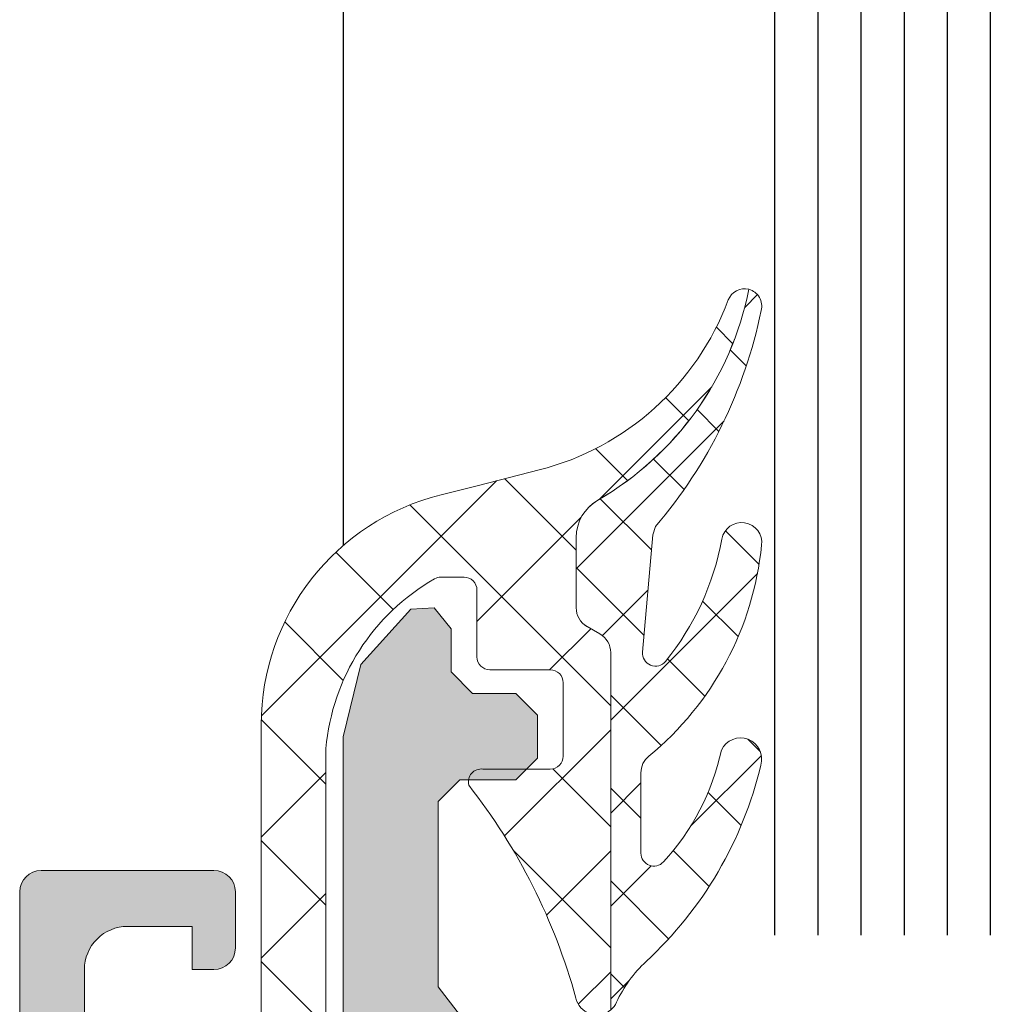
# Model space of a CAD drawing. Units: inches. Extents: x 0 to 27300, y -5014 to 8910.
# Drawn here: x 21464 to 21487, y 4897 to 4920 of the extents above; entities that cross this region are included whole.
import ezdxf

# ---------------------------------------------------------------- set-up
doc = ezdxf.new("R2010")
doc.units = ezdxf.units.IN
doc.header["$MEASUREMENT"] = 0
for name, color, linetype, lineweight in [('0S-Profile Aluminium', 254, 'Continuous', 0), ('0S-Profile EPDM', 22, 'Continuous', 0), ('0S-Profile Isolator', 91, 'Continuous', 0), ('0S-Shading Aluminium', 252, 'Continuous', 0), ('0S-Shading EPDM', 25, 'Continuous', 0), ('0S-Shading Isolator', 103, 'Continuous', 0), ('_stora', 7, 'Continuous', 30)]:
    doc.layers.add(name, color=color, linetype=linetype, lineweight=lineweight)

# ---------------------------------------------------------------- blocks, each defined once
blk = doc.blocks.new('357430__A9A280D4_7000_4B15_9EE5_4DFC23860DCE_')
at = {"layer": '0S-Shading Aluminium'}
h = blk.add_hatch(color=256, dxfattribs=at)
edge = h.paths.add_edge_path()
edge.add_ellipse((6.400003639356698, 10.00014096847121), major_axis=(0, 0.4999963606434275), ratio=1, start_angle=270, end_angle=360.0000000000008, ccw=False)
edge.add_line((6.900000000000119, 10.00014096847116), (6.900000000196358, 2.799159322811759))
edge.add_ellipse((5.899980176852039, 2.799159322811817), major_axis=(0, 1.000019823344326), ratio=1, start_angle=179.999999999998, end_angle=270, ccw=False)
edge.add_line((5.899980176852003, 1.799139499467514), (2.700130882247854, 1.799139499664079))
edge.add_ellipse((2.700099866834563, 2.799108365027564), major_axis=(0, 0.9999688658444544), ratio=1, start_angle=89.9982160610603, end_angle=180.0017771076105, ccw=False)
edge.add_line((1.700131001474808, 2.799139499665557), (1.699981689453245, 4.499992370605468))
edge.add_line((1.699981689453245, 4.499992370605468), (1.100006103515745, 4.499992370605355))
edge.add_line((1.100006103515745, 4.499992370605355), (7.105427357601002e-15, 3.399986267089616))
edge.add_line((7.1e-15, 3.399986267089616), (0, 0))
edge.add_line((0, 0), (73.99993505544121, -4.2172701e-09))
edge.add_arc((73.99993505544121, 0.5000649456081306), 0.5000649498253759, 270, 360)
edge.add_line((74.50000000526654, 0.5000649456081306), (74.50000000649206, 4.499919421516436))
edge.add_arc((73.99991942085812, 4.49991942085802), 0.5000805856339384, 0, 90)
edge.add_line((73.99991942085812, 5.000000006491916), (72.70000112059384, 5.000000002494857))
edge.add_arc((72.70000112309106, 4.499950048784057), 0.5000499537108168, 90.00000028613137, 180)
edge.add_line((72.19995116938027, 4.499950048784057), (72.19995117187513, 4))
edge.add_line((72.19995117187513, 4), (73.1999511718751, 4))
edge.add_line((73.1999511718751, 4), (73.19995117255866, 2.499963026306318))
edge.add_ellipse((72.1999881455688, 2.499963026306318), major_axis=(0, 0.9999630269898744), ratio=1, start_angle=180, end_angle=270, ccw=False)
edge.add_line((72.1999881455688, 1.499999999316457), (68.20002804141345, 1.499999997045733))
edge.add_ellipse((68.20002804158433, 2.500076869709232), major_axis=(0, 1.000076872663481), ratio=1, start_angle=90, end_angle=179.9999999902089, ccw=False)
edge.add_line((67.19995116892086, 2.500076869709232), (67.19995117187511, 4))
edge.add_line((67.19995117187511, 4), (68.1999511718751, 4))
edge.add_line((68.1999511718751, 4), (68.19995117384711, 4.500044405263793))
edge.add_arc((67.6999955771389, 4.500044405263793), 0.4999555967082046, 0, 90)
edge.add_line((67.6999955771389, 5.000000001972012), (64.89996337855423, 5))
edge.add_arc((64.89996337890635, 4.5), 0.5000000000000142, 90.00000004035124, 180)
edge.add_line((64.39996337890635, 4.5), (64.39996337890636, 4.300000000000011))
edge.add_arc((64.8999633789064, 4.300000000000011), 0.5000000000000427, 180, 270.0000001411714)
edge.add_line((64.89996338013836, 3.799999999999954), (65.39992827974075, 3.800000001231865))
edge.add_ellipse((65.39992827974075, 3.299964900834595), major_axis=(0, 0.5000351003972529), ratio=1, start_angle=270, end_angle=360, ccw=False)
edge.add_line((65.89996338013802, 3.299964901006205), (65.8999633791807, 2.500013511701581))
edge.add_ellipse((65.3999468154471, 2.500013511701467), major_axis=(0, 0.5000165637336096), ratio=1, start_angle=180, end_angle=270, ccw=False)
edge.add_line((65.3999468154471, 1.999996947967815), (34.09993451157654, 1.999996948242312))
edge.add_line((34.09993451157654, 1.999996948242312), (28.06147034555171, 2.432394048983837))
edge.add_ellipse((28.09992640041271, 3.431646224154064), major_axis=(0, 0.9999918888360748), ratio=1, start_angle=89.99864418460021, end_angle=177.7960690305399, ccw=False)
edge.add_line((27.09993451185662, 3.431669887407167), (27.10009228759776, 10.09914627692325))
edge.add_ellipse((27.60009228745773, 10.09913444519026), major_axis=(0, 0.4999999999999526), ratio=1, start_angle=360, end_angle=449.9986441832561, ccw=False)
edge.add_line((27.60009228745773, 10.5991344451902), (28.49999999999999, 10.5991344451902))
edge.add_arc((28.5, 11.0991344451902), 0.5000000000000071, 269.9999999999984, 360)
edge.add_line((29, 11.0991344451902), (29, 12.5))
edge.add_ellipse((29.07883644654305, 12.7675205919931), major_axis=(0, 0.2788950563274276), ratio=1, start_angle=88.83541062590308, end_angle=163.5801235805057, ccw=False)
edge.add_line((28.799999, 12.77318899999147), (28.79999899999999, 13.22678299999143))
edge.add_ellipse((29.07886709564316, 13.23244365946851), major_axis=(0, 0.2789255417371548), ratio=1, start_angle=16.42459455535061, end_angle=91.16287007289247, ccw=False)
edge.add_line((29, 13.4999869999915), (29, 15.379998))
edge.add_arc((28.69999999999999, 15.379998), 0.3000000000000007, 0, 90)
edge.add_line((28.69999999999999, 15.67999800000001), (27.72002568095721, 15.67999800000001))
edge.add_arc((27.72002568095721, 15.379998), 0.3000000000000007, 90, 180)
edge.add_line((27.42002568095721, 15.379998), (27.42002568095721, 12.62))
edge.add_ellipse((27.3000256809572, 12.62), major_axis=(0, 0.1200000000000081), ratio=1, start_angle=180, end_angle=270, ccw=False)
edge.add_line((27.3000256809572, 12.5), (23, 12.5))
edge.add_ellipse((23, 13), major_axis=(0, 0.5), ratio=1, start_angle=90, end_angle=180, ccw=False)
edge.add_line((22.5, 13), (22.5, 13.69999999999999))
edge.add_line((22.5, 13.69999999999999), (23.88149545762237, 16.09282032302752))
edge.add_arc((23.76188021535171, 16.16188021535168), 0.1381197846482943, 329.9999999999938, 455.6225775507939)
edge.add_arc((24.2382232411738, 11.3233911381522), 4.999999999999966, 95.62257755079344, 162.2515836439296)
edge.add_ellipse((19, 13.00000000000006), major_axis=(0, 0.5000000000000347), ratio=1, start_angle=180, end_angle=252.2515836439278, ccw=False)
edge.add_line((19, 12.5), (14.99999999999996, 12.5))
edge.add_ellipse((14.99999999999996, 12.99999999999988), major_axis=(0, 0.4999999999999201), ratio=1, start_angle=107.74841635607001, end_angle=180, ccw=False)
edge.add_arc((9.761776758826144, 11.32339113815209), 5.00000000000009, 17.74841635606996, 84.37742244920602)
edge.add_arc((10.23811978464829, 16.16188021535168), 0.1381197846482951, 84.37742244920602, 210.0000000000063)
edge.add_line((10.11850454237763, 16.09282032302752), (11.5, 13.69999999999999))
edge.add_line((11.5, 13.69999999999999), (11.5, 13))
edge.add_ellipse((11, 13), major_axis=(0, 0.5), ratio=1, start_angle=180, end_angle=270, ccw=False)
edge.add_line((11, 12.5), (6.699974319042687, 12.5))
edge.add_ellipse((6.699974319042687, 12.61999999999995), major_axis=(0, 0.1199999999999246), ratio=1, start_angle=90, end_angle=180, ccw=False)
edge.add_line((6.579974319042768, 12.61999999999995), (6.579974319042768, 15.37999799999994))
edge.add_arc((6.279974319042764, 15.37999799999994), 0.2999999999999989, 0, 90)
edge.add_line((6.279974319042764, 15.67999799999995), (5.299999999999981, 15.6799979999999))
edge.add_arc((5.299999999999981, 15.37999799999994), 0.3000000000000025, 90, 180)
edge.add_line((4.999999999999979, 15.37999799999994), (4.999999999999979, 13.49998699999139))
edge.add_ellipse((4.921132904356809, 13.23244365946846), major_axis=(0, 0.2789255417371497), ratio=1, start_angle=268.8371299271194, end_angle=343.57540544464473, ccw=False)
edge.add_line((5.200000999999978, 13.22678299999143), (5.200000999999978, 12.7731889999913))
edge.add_ellipse((4.921163553456934, 12.76752059199305), major_axis=(0, 0.2788950563274273), ratio=1, start_angle=196.419876419493, end_angle=271.16458937407344, ccw=False)
edge.add_line((4.999999999999979, 12.49999999999994), (0.7000030448593506, 12.49999999999983))
edge.add_arc((0.7000030448593649, 11.99999695513116), 0.5000030448686275, 90.00000000000159, 180)
edge.add_line((0.1999999999907374, 11.99999695513116), (0.1999999999907374, 11.00014037396551))
edge.add_arc((0.7000030448595282, 11.00014037397017), 0.5000030448687909, 180, 270)
edge.add_line((0.7000030448595282, 10.50013732910139), (6.400003639356691, 10.50013732911463))
edge = h.paths.add_edge_path()
edge.add_line((8.400000000000004, 2.099142551421891), (8.400000000000004, 10.29913139343239))
edge.add_ellipse((8.900000000000006, 10.29913139343239), major_axis=(0, 0.5), ratio=1, start_angle=360, end_angle=450, ccw=False)
edge.add_line((8.900000000000006, 10.79913139343239), (25.1, 10.79913139343239))
edge.add_ellipse((25.1, 10.29913139343239), major_axis=(0, 0.5), ratio=1, start_angle=270, end_angle=360, ccw=False)
edge.add_line((25.6, 10.29913139343239), (25.6, 2.099142551421892))
edge.add_ellipse((25.1, 2.099142551421891), major_axis=(0, 0.5), ratio=1, start_angle=180, end_angle=270, ccw=False)
edge.add_line((25.1, 1.599142551421891), (8.900000000000006, 1.599142551421891))
edge.add_ellipse((8.900000000000006, 2.099142551421891), major_axis=(0, 0.5), ratio=1, start_angle=90, end_angle=180, ccw=False)
at = {"layer": '0S-Profile Aluminium', "color": 7}
for points in [[(73.99991942085812, 5.000000006491916), (72.70000112059384, 5.000000002494857)], [(1.700131001474808, 2.799139499665557), (1.699981689453245, 4.499992370605468), (1.100006103515745, 4.499992370605355), (7.1e-15, 3.399986267089616), (0, 0), (73.99993505544121, -4.2172701e-09)], [(72.19995116938027, 4.499950048784057), (72.19995117187513, 4), (73.1999511718751, 4), (73.19995117255866, 2.499963026306318)], [(74.50000000526654, 0.5000649456081306), (74.50000000649206, 4.499919421516436)], [(72.1999881455688, 1.499999999316457), (68.20002804141345, 1.499999997045733)]]:
    blk.add_lwpolyline(points, dxfattribs=at)
for centre, radius, start, end in [((72.70000112309106, 4.499950048784057), 0.5000499537108168, 90.00000028613137, 180), ((73.99991942085812, 4.49991942085802), 0.5000805856339384, 0, 90), ((73.99993505544121, 0.5000649456081306), 0.5000649498253759, 270, 0)]:
    blk.add_arc(centre, radius, start, end, dxfattribs=at)
at = {"layer": '0S-Profile Aluminium', "color": 7, "extrusion": (0, 0, -1)}
blk.add_arc((-72.1999881455688, 2.499963026306318), 0.9999630269898744, 180, 270, dxfattribs=at)
blk = doc.blocks.new('366260__6F9EF3B9_3C11_4167_ABF6_ECF0E72E5867_')
at = {"layer": '0S-Profile Aluminium', "color": 7, "true_color": 0xffffff}
blk.add_blockref('357430__A9A280D4_7000_4B15_9EE5_4DFC23860DCE_', (0, 0), dxfattribs=at)
blk = doc.blocks.new('284405__A6C6CA03_324A_4BC0_9295_FA603D274105_')
at = {"layer": '0S-Shading EPDM'}
h = blk.add_hatch(dxfattribs=at)
h.set_pattern_fill('ANSI37', color=256, scale=0.625, angle=90, style=0)
h.set_pattern_definition([(135, (0, 0), (-1.403165018917055, -1.403165018917055), []), (225, (0, 0), (1.403165018917055, -1.403165018917055), [])])
edge = h.paths.add_edge_path()
edge.add_arc((8.886913431918487, 4.620566809840624), 5.039471709784954, 274.964478753651, 330.2081813218432)
edge.add_arc((12.99999953603674, 2.265760068733925), 0.2999999999999796, 330.208181321846, 359.9996229576658)
edge.add_line((13.29999953603021, 2.265758094544878), (13.30000305194693, 2.80004151336243))
edge.add_arc((13.00000305195343, 2.800043487548748), 0.2999999999999985, 359.9996229576658, 450)
edge.add_line((13.00000305195343, 3.100043487548759), (11.45000610351562, 3.100043487548759))
edge.add_ellipse((11.45001383497794, 3.400054271550232), major_axis=(0, 0.3000107841010881), ratio=1, start_angle=90.00439080596482, end_angle=179.998523452543, ccw=False)
edge.add_line((11.1500030517578, 3.400031280517566), (11.1499919891252, 4.800012683866328))
edge.add_arc((10.8500020502567, 4.800010537966557), 0.2999899388761568, 0.0004098504796257, 89.99959014959316)
edge.add_line((10.85000419615645, 5.100000476835078), (9.149991989125196, 5.100000476835078))
edge.add_arc((9.149999720587516, 4.799989692833606), 0.3000107841010917, 90.00147654745709, 179.9956091940352)
edge.add_line((8.849988937367385, 4.80001268386627), (8.849999999999994, 3.236182403564384))
edge.add_ellipse((8.548840719746863, 3.203325148011799), major_axis=(0, 0.3029463835813944), ratio=1, start_angle=166.5165427846714, end_angle=276.2264900971987, ccw=False)
edge.add_arc((-0.1560794081635919, -8.112636276727926), 14.0007622607706, 51.92437951680041, 74.69827410587007)
edge.add_ellipse((3.650631805174357, 5.879598579133925), major_axis=(0, 0.5004727545536375), ratio=1, start_angle=50.1933786123933, end_angle=167.0823841312428, ccw=False)
edge.add_line((3.266163858525942, 6.200000476835044), (11.54944274269436, 6.200000476835044))
edge.add_ellipse((11.54944274269436, 5.700000476835044), major_axis=(0, 0.4999999999999929), ratio=1, start_angle=299.9999999999989, end_angle=360, ccw=False)
edge.add_line((11.9824554445866, 5.950000476835044), (12.15566052534348, 5.650000476835032))
edge.add_arc((12.58867322723569, 5.900000476835032), 0.4999999999999968, 210.0000000000005, 270)
edge.add_line((12.58867322723569, 5.400000476835032), (14.21802109279531, 5.400000476835032))
edge.add_arc((14.21802109279531, 6.400000476835032), 0.999999999999952, 270, 329.9496355579377)
edge.add_ellipse((21.40240356654161, 2.243670704952364), major_axis=(0, 7.300025825364152), ratio=1, start_angle=371.28556109845385, end_angle=419.9496355579382, ccw=False)
edge.add_ellipse((19.58717024662138, 9.300009751681783), major_axis=(0, 0.3999904472832363), ratio=1, start_angle=200.5018308288019, end_angle=284.8529979551769, ccw=False)
edge.add_arc((21.96122882211725, 2.950920142330118), 6.378438056984023, 110.5018308288019, 165.5474616606426)
edge.add_line((15.78463826465614, 4.542837581227047), (15.4210511296815, 3.132130713002311))
edge.add_line((15.4210511296815, 3.132130713002311), (15.21093825444464, 2.269430051036863))
edge.add_ellipse((9.874311759926657, 3.600000476835077), major_axis=(0, 5.500000000000003), ratio=1, start_angle=179.9999999999997, end_angle=255.9999999999996, ccw=False)
edge.add_line((9.874311759926627, -1.899999523164922), (-2.543715536861413, -1.899999523164922))
edge.add_line((-2.543715536861412, -1.899999523164922), (-3.906773120454161, -1.612380616149039))
edge.add_arc((-4.010004982060877, -2.101607744126681), 0.5000000000000031, 78.08480255415465, 139.7162816829395)
edge.add_line((-4.391431030305113, -1.778321230766152), (-5.965042350103516, -3.634929293205686))
edge.add_ellipse((-6.537181422469857, -3.149999523164922), major_axis=(0, 0.750000000000001), ratio=1, start_angle=49.716281682940405, end_angle=229.7162816829405, ccw=False)
edge.add_line((-7.109320494836197, -2.665069753124157), (-5.150033518958309, -0.3534264964439444))
edge.add_ellipse((-4.387181422469851, -0.9999995231649449), major_axis=(0, 1.000000000000001), ratio=1, start_angle=348.084802554154, end_angle=409.7162816829415, ccw=False)
edge.add_line((-4.180717699256419, -0.0215452672097172), (-2.387181422469836, -0.3999995231649223))
edge.add_line((-2.387181422469836, -0.3999995231649223), (9.323019851974152, -0.3999995231649223))
at = {"layer": '0S-Profile EPDM', "color": 7}
for points in [[(3.266163858525942, 6.200000476835044), (11.54944274269436, 6.200000476835044)], [(11.9824554445866, 5.950000476835044), (12.15566052534348, 5.650000476835032)], [(12.58867322723569, 5.400000476835032), (14.21802109279531, 5.400000476835032)], [(10.85000419615645, 5.100000476835078), (9.149991989125196, 5.100000476835078)], [(8.849988937367385, 4.80001268386627), (8.849999999999994, 3.236182403564384)], [(11.1500030517578, 3.400031280517566), (11.1499919891252, 4.800012683866328)], [(15.78463826465614, 4.542837581227047), (15.4210511296815, 3.132130713002311), (15.21093825444464, 2.269430051036863)], [(13.00000305195343, 3.100043487548759), (11.45000610351562, 3.100043487548759)], [(13.29999953603021, 2.265758094544878), (13.30000305194693, 2.80004151336243)], [(-4.180717699256419, -0.0215452672097172), (-2.387181422469836, -0.3999995231649223), (9.323019851974152, -0.3999995231649223)], [(9.874311759926627, -1.899999523164922), (-2.543715536861412, -1.899999523164922), (-3.906773120454161, -1.612380616149039)]]:
    blk.add_lwpolyline(points, dxfattribs=at)
at = {"layer": '0S-Profile EPDM', "color": 7, "extrusion": (0, 0, -1)}
for centre, radius, start, end in [((-21.40240356654161, 2.243670704952364), 7.300025825364152, 30.0503644420618, 78.71443890154616), ((-19.58717024662138, 9.300009751681783), 0.3999904472832363, 165.1470020448231, 249.4981691711981), ((-3.650631805174357, 5.879598579133925), 0.5004727545536375, 282.9176158687572, 39.8066213876067), ((-11.54944274269436, 5.700000476835044), 0.4999999999999929, 90, 150.0000000000011), ((-8.548840719746863, 3.203325148011799), 0.3029463835813944, 173.7735099028013, 283.4834572153285), ((-11.45001383497794, 3.400054271550232), 0.3000107841010881, 270.0014765474571, 359.9956091940352), ((-9.874311759926657, 3.600000476835077), 5.500000000000003, 194.0000000000004, 270.0000000000003)]:
    blk.add_arc(centre, radius, start, end, dxfattribs=at)
at = {"layer": '0S-Profile EPDM', "color": 7}
for centre, radius, start, end in [((21.96122882211725, 2.950920142330118), 6.378438056984023, 110.5018308288019, 165.5474616606426), ((14.21802109279531, 6.400000476835032), 0.999999999999952, 270, 329.9496355579377), ((12.58867322723569, 5.900000476835032), 0.4999999999999968, 210.0000000000005, 270), ((-0.1560794081635919, -8.112636276727926), 14.0007622607706, 51.92437951680041, 74.69827410587007), ((9.149999720587516, 4.799989692833606), 0.3000107841010917, 90.00147654745709, 179.9956091940352), ((10.8500020502567, 4.800010537966557), 0.2999899388761568, 0.0004098504796257, 89.99959014959316), ((13.00000305195343, 2.800043487548748), 0.2999999999999985, 359.9996229576658, 90), ((8.886913431918487, 4.620566809840624), 5.039471709784954, 274.964478753651, 330.2081813218432), ((12.99999953603674, 2.265760068733925), 0.2999999999999796, 330.208181321846, 359.9996229576658)]:
    blk.add_arc(centre, radius, start, end, dxfattribs=at)
blk = doc.blocks.new('284405__27BAFACC_2840_4AA0_A114_E3ED704D5BA2_')
at = {"layer": '0S-Shading Isolator'}
h = blk.add_hatch(dxfattribs=at)
h.set_pattern_fill('ANSI37', color=256, scale=0.48, angle=90, style=0)
h.set_pattern_definition([(135, (0, 0), (-1.077630734528298, -1.077630734528298), []), (225, (0, 0), (1.077630734528298, -1.077630734528298), [])])
edge = h.paths.add_edge_path()
edge.add_ellipse((8.761113500439137, 7.401000476835008), major_axis=(0, 0.4999999999999758), ratio=1, start_angle=180, end_angle=230.5925336562638, ccw=False)
edge.add_line((8.761113500439137, 6.901000476835065), (6.899017491643433, 6.901000476835065))
edge.add_ellipse((6.899017491643433, 7.201000476835076), major_axis=(0, 0.2999999999999989), ratio=1, start_angle=42.64222412827962, end_angle=180, ccw=False)
edge.add_ellipse((10.46643713497755, 3.327194344310214), major_axis=(0, 5.566199470589128), ratio=1, start_angle=372.1910658009551, end_angle=402.64222412828065, ccw=False)
edge.add_arc((9.08313778999701, 9.211281270594895), 0.4897189283701148, 295.1172161096229, 467.0139576728013)
edge.add_arc((11.02902120759682, 0.8715387907298008), 9.052404207043237, 103.3434117560293, 137.2067152631928)
edge.add_ellipse((2.184852595069642, 9.059403513790528), major_axis=(0, 3.000000000000005), ratio=1, start_angle=204.7549062193286, end_angle=227.2067152631928, ccw=False)
edge.add_arc((3.650631805174327, 5.880598579133959), 0.500472754553639, 114.7549062193234, 140.1933786123912)
edge.add_line((3.266163858525942, 6.201000476835076), (11.54944274269439, 6.201000476835076))
edge.add_ellipse((11.54944274269436, 5.701000476835076), major_axis=(0, 0.4999999999999903), ratio=1, start_angle=299.9999999999989, end_angle=359.99999999999676, ccw=False)
edge.add_line((11.9824554445866, 5.951000476835076), (12.15566052534348, 5.651000476835065))
edge.add_arc((12.58867322723569, 5.901000476835065), 0.4999999999999915, 210.0000000000005, 270)
edge.add_line((12.58867322723569, 5.401000476835065), (14.21802109279531, 5.401000476835065))
edge.add_arc((14.21802109279531, 6.401000476835008), 0.9999999999999556, 270, 329.9496355579377)
edge.add_ellipse((21.40240356654164, 2.244670704952341), major_axis=(0, 7.300025825364197), ratio=1, start_angle=371.28556109845374, end_angle=419.9496355579383, ccw=False)
edge.add_arc((19.58717024662141, 9.30100975168176), 0.3999904472832692, 14.85299795517688, 105.0012792632609)
edge.add_arc((21.71387366833938, -1.218463963491103), 11.13153810619119, 101.5576029982718, 130.586999582601)
edge.add_line((14.4716735839844, 7.235037000473766), (14.27945664266536, 7.177335570720742))
edge.add_line((14.27945664266536, 7.177335570720742), (11.56225045088413, 6.939497898760238))
edge.add_ellipse((11.5360914011957, 7.238355229470698), major_axis=(0, 0.2999999999999998), ratio=1, start_angle=39.031007688306374, end_angle=185.0023632547785, ccw=False)
edge.add_ellipse((15.33026751770381, 2.558119133889192), major_axis=(0, 6.324979860004902), ratio=1, start_angle=370.47999038833336, end_angle=399.0310076883053, ccw=False)
edge.add_arc((14.10138617729382, 9.235964841489533), 0.4650353574755022, 279.7079710651039, 457.5281702740118)
edge.add_arc((14.75087738580913, 2.479645632711537), 7.25222580322973, 95.6216240634489, 140.5925336562626)
at = {"layer": '0S-Profile Isolator', "color": 7}
for points in [[(14.4716735839844, 7.235037000473766), (14.27945664266536, 7.177335570720742), (11.56225045088413, 6.939497898760238)], [(8.761113500439137, 6.901000476835065), (6.899017491643433, 6.901000476835065)], [(3.266163858525942, 6.201000476835076), (11.54944274269439, 6.201000476835076)], [(11.9824554445866, 5.951000476835076), (12.15566052534348, 5.651000476835065)], [(12.58867322723569, 5.401000476835065), (14.21802109279531, 5.401000476835065)]]:
    blk.add_lwpolyline(points, dxfattribs=at)
for centre, radius, start, end in [((11.02902120759682, 0.8715387907298008), 9.052404207043237, 103.3434117560293, 137.2067152631928), ((9.08313778999701, 9.211281270594895), 0.4897189283701148, 295.1172161096229, 107.0139576728014), ((14.75087738580913, 2.479645632711537), 7.25222580322973, 95.6216240634489, 140.5925336562626), ((14.10138617729382, 9.235964841489533), 0.4650353574755022, 279.7079710651039, 97.52817027401177), ((21.71387366833938, -1.218463963491103), 11.13153810619119, 101.5576029982718, 130.586999582601), ((19.58717024662141, 9.30100975168176), 0.3999904472832692, 14.85299795517688, 105.0012792632609), ((3.650631805174327, 5.880598579133959), 0.500472754553639, 114.7549062193234, 140.1933786123912), ((14.21802109279531, 6.401000476835008), 0.9999999999999556, 270, 329.9496355579377), ((12.58867322723569, 5.901000476835065), 0.4999999999999915, 210.0000000000005, 270)]:
    blk.add_arc(centre, radius, start, end, dxfattribs=at)
at = {"layer": '0S-Profile Isolator', "color": 7, "extrusion": (0, 0, -1)}
for centre, radius, start, end in [((-21.40240356654164, 2.244670704952341), 7.300025825364197, 30.0503644420617, 78.71443890154623), ((-10.46643713497755, 3.327194344310214), 5.566199470589128, 47.35777587171932, 77.8089341990449), ((-15.33026751770381, 2.558119133889192), 6.324979860004902, 50.96899231169474, 79.52000961166665), ((-6.899017491643433, 7.201000476835076), 0.2999999999999989, 270, 47.35777587172045), ((-11.5360914011957, 7.238355229470698), 0.2999999999999998, 264.9976367452215, 50.96899231169363), ((-8.761113500439137, 7.401000476835008), 0.4999999999999758, 219.4074663437362, 270), ((-2.184852595069642, 9.059403513790528), 3.000000000000005, 222.7932847368072, 245.2450937806715), ((-11.54944274269436, 5.701000476835076), 0.4999999999999903, 90.00000000000324, 150.0000000000011)]:
    blk.add_arc(centre, radius, start, end, dxfattribs=at)
blk = doc.blocks.new('284405__0720C06A_E598_4CBA_A007_9D83D895BE21_')
at = {"layer": '0S-Profile EPDM', "color": 7, "true_color": 0xffffff}
blk.add_blockref('284405__A6C6CA03_324A_4BC0_9295_FA603D274105_', (0, 0), dxfattribs=at)
at = {"layer": '0S-Profile Isolator', "color": 7, "true_color": 0xffffff}
blk.add_blockref('284405__27BAFACC_2840_4AA0_A114_E3ED704D5BA2_', (0, 0), dxfattribs=at)
blk = doc.blocks.new('224763__AA7DA1F9_DF9B_49FD_9221_6FF77AE99D2B_')
at = {"layer": '0S-Shading Aluminium'}
blk.add_hatch(color=256, dxfattribs=at).paths.add_polyline_path([(0.3999998299999987, 1.192092896e-07), (10, 1.192092896e-07), (11.67000007999999, 0.4100001200000066), (12.96000003999998, 1.570000170000014), (12.98999977, 2.110000130000003), (12.5, 2.500000239999963), (11.5, 2.500000239999963), (11, 3.000000239999963), (11, 4), (10.5, 4.5), (9.5, 4.5), (9, 4), (9, 2.700000049999971), (8.5, 2.200000049999971), (4.19999980999998, 2.200000049999971), (2.75, 3.309999940000012), (2.660000089999996, 4.030000209999969), (1.200000049999999, 5.199999810000008), (-1.100000140000005, 5.199999810000008), (-4.5, 6.5), (-4.789999960000002, 7.210000040000012), (-5.5, 7.5), (-6.210000039999998, 7.210000040000012), (-6.5, 6.5), (-6.210000039999998, 5.789999959999987), (-6.090000150000009, 5.690000059999987), (-1.800000190000005, 2.299999949999971), (-1.300000190000005, 2.299999949999971), (-1.300000190000005, 3.200000049999971), (0.6999998099999943, 3.200000049999971), (0.6999998099999943, 1.100000139999963), (0.3999998299999987, 0.8000001300000008)])
at = {"layer": '0S-Profile Aluminium', "color": 7}
blk.add_lwpolyline([(0.3999998299999987, 1.192092896e-07), (10, 1.192092896e-07), (11.67000007999999, 0.4100001200000066), (12.96000003999998, 1.570000170000014), (12.98999977, 2.110000130000003), (12.5, 2.500000239999963), (11.5, 2.500000239999963), (11, 3.000000239999963), (11, 4), (10.5, 4.5), (9.5, 4.5), (9, 4), (9, 2.700000049999971), (8.5, 2.200000049999971), (4.19999980999998, 2.200000049999971), (2.75, 3.309999940000012), (2.660000089999996, 4.030000209999969), (1.200000049999999, 5.199999810000008), (-1.100000140000005, 5.199999810000008), (-4.5, 6.5), (-4.789999960000002, 7.210000040000012), (-5.5, 7.5), (-6.210000039999998, 7.210000040000012), (-6.5, 6.5), (-6.210000039999998, 5.789999959999987), (-6.090000150000009, 5.690000059999987), (-1.800000190000005, 2.299999949999971), (-1.300000190000005, 2.299999949999971), (-1.300000190000005, 3.200000049999971), (0.6999998099999943, 3.200000049999971), (0.6999998099999943, 1.100000139999963), (0.3999998299999987, 0.8000001300000008), (0.3999998299999987, 1.192092896e-07)], close=True, dxfattribs=at)
blk = doc.blocks.new('224763__C757F299_32E1_47CD_876E_6E7CD8DCAD86_')
at = {"layer": '0S-Profile Aluminium', "color": 7, "true_color": 0xffffff}
blk.add_blockref('224763__AA7DA1F9_DF9B_49FD_9221_6FF77AE99D2B_', (0, 0), dxfattribs=at)
blk = doc.blocks.new('357430__41D57EE2_C8F6_4D2E_A1BE_FDDD36F53809_')
at = {"layer": '0S-Shading Aluminium'}
h = blk.add_hatch(color=256, dxfattribs=at)
edge = h.paths.add_edge_path()
edge.add_ellipse((6.400003639356783, 10.00014096847118), major_axis=(0, 0.4999963606434275), ratio=1, start_angle=270, end_angle=360, ccw=False)
edge.add_line((6.900000000000089, 10.00014096847118), (6.900000000196314, 2.799159322811789))
edge.add_ellipse((5.899980176852067, 2.799159322811817), major_axis=(0, 1.000019823344326), ratio=1, start_angle=180, end_angle=270, ccw=False)
edge.add_line((5.899980176852067, 1.799139499467486), (2.700130882247776, 1.799139499664079))
edge.add_ellipse((2.700099866834535, 2.799108365027535), major_axis=(0, 0.9999688658444544), ratio=1, start_angle=89.9982160610603, end_angle=180.0017771076077, ccw=False)
edge.add_line((1.700131001474801, 2.799139499665557), (1.699981689453352, 4.499992370605468))
edge.add_line((1.699981689453352, 4.499992370605468), (1.100006103515852, 4.499992370605355))
edge.add_line((1.100006103515852, 4.499992370605355), (0, 3.399986267089616))
edge.add_line((0, 3.399986267089616), (0, 0))
edge.add_line((0, 0), (73.99993505544124, -4.2172417e-09))
edge.add_arc((73.99993505544124, 0.5000649456081306), 0.5000649498253759, 270, 360)
edge.add_line((74.50000000526666, 0.5000649456081306), (74.50000000649197, 4.499919421516436))
edge.add_arc((73.99991942085808, 4.49991942085802), 0.5000805856339384, 0, 90)
edge.add_line((73.99991942085808, 5.000000006491944), (72.70000112059392, 5.000000002494886))
edge.add_arc((72.70000112309117, 4.499950048784057), 0.5000499537108168, 90.00000028613461, 180)
edge.add_line((72.19995116938027, 4.499950048784057), (72.199951171875, 4))
edge.add_line((72.199951171875, 4), (73.199951171875, 4))
edge.add_line((73.199951171875, 4), (73.1999511725587, 2.499963026306318))
edge.add_ellipse((72.1999881455688, 2.499963026306318), major_axis=(0, 0.9999630269898744), ratio=1, start_angle=180, end_angle=270, ccw=False)
edge.add_line((72.1999881455688, 1.499999999316457), (68.20002804141336, 1.499999997045762))
edge.add_ellipse((68.20002804158433, 2.500076869709232), major_axis=(0, 1.000076872663481), ratio=1, start_angle=90, end_angle=179.9999999902041, ccw=False)
edge.add_line((67.19995116892096, 2.500076869709232), (67.199951171875, 4))
edge.add_line((67.199951171875, 4), (68.199951171875, 4))
edge.add_line((68.199951171875, 4), (68.19995117384701, 4.500044405263793))
edge.add_arc((67.6999955771389, 4.500044405263793), 0.4999555967082046, 0, 90)
edge.add_line((67.6999955771389, 5.000000001971983), (64.89996337855428, 5))
edge.add_arc((64.89996337890625, 4.5), 0.5000000000000142, 90.00000004033329, 180)
edge.add_line((64.39996337890625, 4.5), (64.39996337890625, 4.300000000000039))
edge.add_arc((64.89996337890648, 4.300000000000039), 0.5000000000000427, 180, 270.0000001411666)
edge.add_line((64.89996338013837, 3.799999999999982), (65.39992827974083, 3.800000001231865))
edge.add_ellipse((65.39992827974083, 3.299964900834595), major_axis=(0, 0.5000351003972529), ratio=1, start_angle=270, end_angle=360, ccw=False)
edge.add_line((65.89996338013793, 3.299964901006205), (65.89996337918069, 2.500013511701581))
edge.add_ellipse((65.39994681544704, 2.500013511701467), major_axis=(0, 0.5000165637336096), ratio=1, start_angle=180, end_angle=270, ccw=False)
edge.add_line((65.39994681544704, 1.999996947967844), (34.09993451157652, 1.999996948242312))
edge.add_line((34.09993451157652, 1.999996948242312), (28.0614703455517, 2.432394048983837))
edge.add_ellipse((28.09992640041264, 3.431646224154093), major_axis=(0, 0.9999918888360748), ratio=1, start_angle=89.99864418460021, end_angle=177.7960690305432, ccw=False)
edge.add_line((27.09993451185665, 3.431669887407196), (27.10009228759782, 10.09914627692328))
edge.add_ellipse((27.60009228745776, 10.09913444519026), major_axis=(0, 0.4999999999999526), ratio=1, start_angle=360, end_angle=449.9986441832561, ccw=False)
edge.add_line((27.60009228745776, 10.5991344451902), (28.5, 10.5991344451902))
edge.add_arc((28.5, 11.0991344451902), 0.5000000000000071, 270, 360)
edge.add_line((29, 11.0991344451902), (29, 12.5))
edge.add_ellipse((29.07883644654294, 12.7675205919931), major_axis=(0, 0.2788950563274276), ratio=1, start_angle=88.83541062589649, end_angle=163.5801235805281, ccw=False)
edge.add_line((28.79999900000007, 12.7731889999915), (28.79999900000007, 13.22678299999145))
edge.add_ellipse((29.07886709564309, 13.23244365946854), major_axis=(0, 0.2789255417371548), ratio=1, start_angle=16.424594555338217, end_angle=91.16287007289282, ccw=False)
edge.add_line((29, 13.4999869999915), (29, 15.379998))
edge.add_arc((28.70000000000004, 15.379998), 0.3000000000000007, 0, 90)
edge.add_line((28.70000000000004, 15.67999800000001), (27.72002568095718, 15.67999800000001))
edge.add_arc((27.72002568095718, 15.379998), 0.3000000000000007, 90, 180)
edge.add_line((27.42002568095723, 15.379998), (27.42002568095723, 12.62))
edge.add_ellipse((27.30002568095711, 12.62), major_axis=(0, 0.1200000000000081), ratio=1, start_angle=180, end_angle=270, ccw=False)
edge.add_line((27.30002568095711, 12.5), (23, 12.5))
edge.add_ellipse((23, 13), major_axis=(0, 0.5), ratio=1, start_angle=90, end_angle=180, ccw=False)
edge.add_line((22.5, 13), (22.5, 13.69999999999999))
edge.add_line((22.5, 13.69999999999999), (23.88149545762235, 16.09282032302755))
edge.add_arc((23.76188021535177, 16.16188021535168), 0.1381197846482943, 329.9999999999891, 455.6225775508536)
edge.add_arc((24.23822324117373, 11.32339113815223), 4.999999999999966, 95.62257755079371, 162.2515836439297)
edge.add_ellipse((19, 13.00000000000003), major_axis=(0, 0.5000000000000347), ratio=1, start_angle=180, end_angle=252.2515836439309, ccw=False)
edge.add_line((19, 12.5), (15, 12.5))
edge.add_ellipse((15, 12.99999999999991), major_axis=(0, 0.4999999999999201), ratio=1, start_angle=107.748416356066, end_angle=180, ccw=False)
edge.add_arc((9.761776758826043, 11.32339113815209), 5.00000000000009, 17.7484163560702, 84.37742244920389)
edge.add_arc((10.23811978464823, 16.16188021535168), 0.1381197846482951, 84.37742244914621, 210.0000000000108)
edge.add_line((10.11850454237765, 16.09282032302755), (11.5, 13.69999999999999))
edge.add_line((11.5, 13.69999999999999), (11.5, 13))
edge.add_ellipse((11, 13), major_axis=(0, 0.5), ratio=1, start_angle=180, end_angle=270, ccw=False)
edge.add_line((11, 12.5), (6.699974319042668, 12.5))
edge.add_ellipse((6.699974319042668, 12.61999999999992), major_axis=(0, 0.1199999999999246), ratio=1, start_angle=90, end_angle=180, ccw=False)
edge.add_line((6.579974319042777, 12.61999999999992), (6.579974319042777, 15.37999799999994))
edge.add_arc((6.279974319042821, 15.37999799999994), 0.2999999999999989, 0, 90)
edge.add_line((6.279974319042821, 15.67999799999993), (5.299999999999955, 15.67999799999993))
edge.add_arc((5.299999999999955, 15.37999799999991), 0.3000000000000025, 90, 180)
edge.add_line((5, 15.37999799999991), (5, 13.49998699999142))
edge.add_ellipse((4.921132904356909, 13.23244365946848), major_axis=(0, 0.2789255417371497), ratio=1, start_angle=268.83712992711287, end_angle=343.57540544466013, ccw=False)
edge.add_line((5.200000999999928, 13.22678299999143), (5.200000999999928, 12.77318899999133))
edge.add_ellipse((4.921163553456835, 12.76752059199305), major_axis=(0, 0.2788950563274273), ratio=1, start_angle=196.4198764195152, end_angle=271.1645893740794, ccw=False)
edge.add_line((5, 12.49999999999991), (0.7000030448593861, 12.4999999999998))
edge.add_arc((0.7000030448593862, 11.99999695513119), 0.5000030448686275, 90, 180)
edge.add_line((0.1999999999907231, 11.99999695513119), (0.1999999999907231, 11.00014037396553))
edge.add_arc((0.7000030448596135, 11.00014037397017), 0.5000030448687909, 180, 270)
edge.add_line((0.7000030448596135, 10.50013732910136), (6.400003639356783, 10.50013732911463))
edge = h.paths.add_edge_path()
edge.add_line((8.40000000000009, 2.099142551421891), (8.40000000000009, 10.29913139343239))
edge.add_ellipse((8.90000000000009, 10.29913139343239), major_axis=(0, 0.5), ratio=1, start_angle=360, end_angle=450, ccw=False)
edge.add_line((8.90000000000009, 10.79913139343239), (25.09999999999991, 10.79913139343239))
edge.add_ellipse((25.09999999999991, 10.29913139343239), major_axis=(0, 0.5), ratio=1, start_angle=270, end_angle=360, ccw=False)
edge.add_line((25.59999999999991, 10.29913139343239), (25.59999999999991, 2.099142551421892))
edge.add_ellipse((25.09999999999991, 2.099142551421891), major_axis=(0, 0.5), ratio=1, start_angle=180, end_angle=270, ccw=False)
edge.add_line((25.09999999999991, 1.599142551421891), (8.900000000000091, 1.599142551421891))
edge.add_ellipse((8.90000000000009, 2.099142551421891), major_axis=(0, 0.5), ratio=1, start_angle=90, end_angle=180, ccw=False)
at = {"layer": '0S-Profile Aluminium', "color": 7}
for points in [[(73.99991942085808, 5.000000006491944), (72.70000112059392, 5.000000002494886)], [(1.700131001474801, 2.799139499665557), (1.699981689453352, 4.499992370605468), (1.100006103515852, 4.499992370605355), (0, 3.399986267089616), (0, 0), (73.99993505544124, -4.2172417e-09)], [(72.19995116938027, 4.499950048784057), (72.199951171875, 4), (73.199951171875, 4), (73.1999511725587, 2.499963026306318)], [(74.50000000526666, 0.5000649456081306), (74.50000000649197, 4.499919421516436)], [(72.1999881455688, 1.499999999316457), (68.20002804141336, 1.499999997045762)]]:
    blk.add_lwpolyline(points, dxfattribs=at)
for centre, radius, start, end in [((72.70000112309117, 4.499950048784057), 0.5000499537108168, 90.00000028613461, 180), ((73.99991942085808, 4.49991942085802), 0.5000805856339384, 0, 90), ((73.99993505544124, 0.5000649456081306), 0.5000649498253759, 270, 0)]:
    blk.add_arc(centre, radius, start, end, dxfattribs=at)
at = {"layer": '0S-Profile Aluminium', "color": 7, "extrusion": (0, 0, -1)}
blk.add_arc((-72.1999881455688, 2.499963026306318), 0.9999630269898744, 180, 270, dxfattribs=at)
blk = doc.blocks.new('366260__53B78AE1_CD35_42E7_9BDA_6156F43E7B45_')
at = {"layer": '0S-Profile Aluminium', "color": 7, "true_color": 0xffffff}
blk.add_blockref('357430__41D57EE2_C8F6_4D2E_A1BE_FDDD36F53809_', (0, 0), dxfattribs=at)

msp = doc.modelspace()

# ---------------------------------------------------------------- linework, layer by layer
at = {"layer": '_stora', "color": 7}
for p, q in [((21471.76553287393, 5096.297854471346), (21471.76553287393, 4908.056318672699)), ((21481.76553287393, 5096.297854471346), (21481.76553287393, 4899.024668483855)), ((21482.76553287393, 5096.297854471346), (21482.76553287393, 4899.024668483855)), ((21483.76553287393, 5096.297854471346), (21483.76553287393, 4899.024668483855)), ((21484.76553287393, 5096.297854471346), (21484.76553287393, 4899.024668483855)), ((21485.76553287393, 5096.297854471346), (21485.76553287393, 4899.024668483855)), ((21486.76553287393, 5096.297854471346), (21486.76553287393, 4899.024668483855))]:
    msp.add_line(p, q, dxfattribs=at)

# ---------------------------------------------------------------- block references
at = {"layer": '_stora', "color": 7, "true_color": 0xffffff, "extrusion": (6e-16, 4e-16, -1), "rotation": 90.00000000000001}
for name, p in [('284405__0720C06A_E598_4CBA_A007_9D83D895BE21_', (-21471.76553287393, 4894.024668483855)), ('224763__C757F299_32E1_47CD_876E_6E7CD8DCAD86_', (-21471.76553287393, 4893.624668483482))]:
    msp.add_blockref(name, p, dxfattribs=at)
at = {"layer": '_stora', "color": 7, "true_color": 0xffffff, "extrusion": (2e-16, 2e-16, -1), "rotation": 90.00000000000001}
msp.add_blockref('366260__6F9EF3B9_3C11_4167_ABF6_ECF0E72E5867_', (-21464.26553287393, 4826.024668483855), dxfattribs=at)
at = {"layer": '_stora', "color": 7, "true_color": 0xffffff, "extrusion": (4e-16, -7.347638122934264e-32, -1), "rotation": 90.00000000000001}
msp.add_blockref('366260__53B78AE1_CD35_42E7_9BDA_6156F43E7B45_', (-21464.26553287393, 4826.024668483855), dxfattribs=at)

doc.saveas('drawing.dxf')
